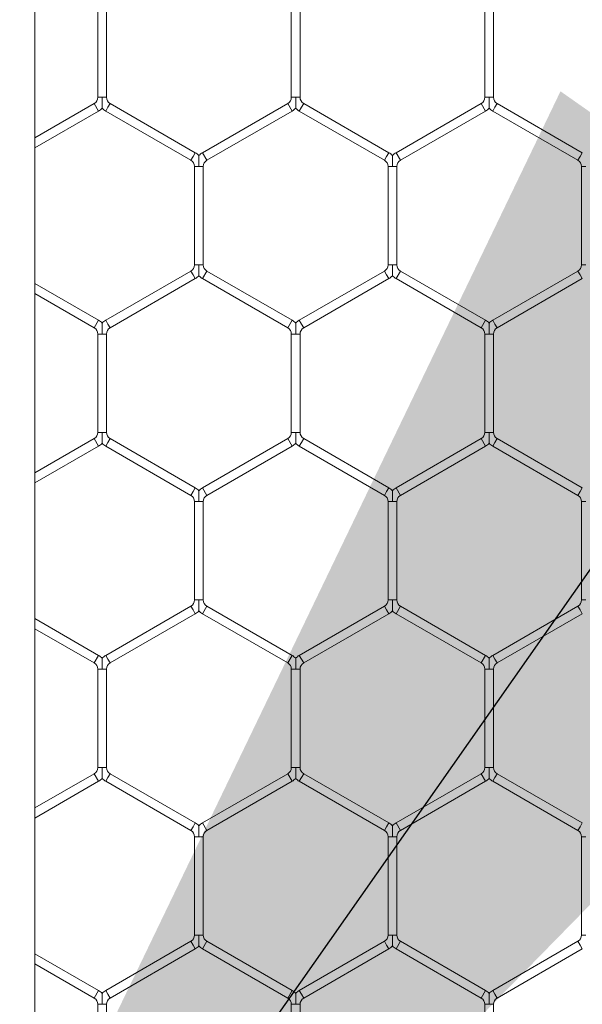
# Model space of a CAD drawing. Units: inches. Extents: x 0.3 to 16.8, y 0.2 to 10.8.
# Drawn here: x 11.5 to 11.5, y 4.6 to 4.7 of the extents above; entities that cross this region are included whole.
import ezdxf

# ---------------------------------------------------------------- set-up
doc = ezdxf.new("R2010")
doc.units = ezdxf.units.IN
doc.header["$MEASUREMENT"] = 0
doc.header["$PDSIZE"] = -1
doc.linetypes.add('SLD-Solid', pattern=[0])
doc.layers.add('LAYER_1', color=7, linetype='SLD-Solid', lineweight=35)
doc.styles.add('SLDTEXTSTYLE1', font='ARIALBD.TTF', dxfattribs={"width": 0.948})
doc.styles.get("Standard").update_dxf_attribs({"font": 'ARIAL.TTF'})
doc.dimstyles.new('SLDDIMSTYLE1', dxfattribs={"dimtxt": 0.121337890625, "dimasz": 0.188, "dimexe": 0, "dimexo": 0.0625, "dimgap": 0.03033447265625, "dimtad": 0, "dimtih": 1, "dimtoh": 1, "dimdec": 1, "dimlfac": 50, "dimrnd": 1e-09, "dimzin": 12, "dimdsep": 46, "dimtxsty": 'SLDTEXTSTYLE1', "dimsah": 1, "dimcen": 0.09, "dimadec": 0, "dimazin": 3, "dimtfac": 1, "dimtdec": 1, "dimtofl": 0, "dimtmove": 0, "dimatfit": 3, "dimfxl": 1, "dimfrac": 2, "dimtolj": 1, "dimtzin": 12, "dimarcsym": 0})
doc.dimstyles.new('SLDDIMSTYLE5', dxfattribs={"dimtxt": 0.18, "dimasz": 0.188, "dimexe": 0, "dimexo": 0.0625, "dimgap": 0, "dimtad": 0, "dimtih": 1, "dimtoh": 1, "dimdec": 0, "dimrnd": 1e-09, "dimzin": 0, "dimdsep": 46, "dimtxsty": 'Standard', "dimsah": 1, "dimcen": 0.09, "dimadec": 0, "dimazin": 0, "dimtfac": 0.188, "dimtdec": 0, "dimtofl": 0, "dimtmove": 0, "dimatfit": 3, "dimfxl": 1, "dimfrac": 2, "dimtolj": 1, "dimtzin": 0, "dimarcsym": 0})

# ---------------------------------------------------------------- blocks, each defined once
blk = doc.blocks.new('_D_4')
at = {"layer": 'Defpoints', "color": 0}
for p in [(11.42153521923455, 7.443447101948864), (11.42153521923455, 6.228096161020811), (16.2719289200202, 4.487544979918332)]:
    blk.add_point(p, dxfattribs=at)
at = {"layer": 'LAYER_1', "color": 0, "lineweight": -2}
for p, q in [((11.42153521923455, 6.290596161020811), (11.42153521923455, 7.443447101948864)), ((11.60953521923455, 7.443447101948864), (13.64696237032545, 7.443447101948864)), ((16.0839289200202, 7.443447101948864), (14.10045302950514, 7.443447101948864)), ((16.2719289200202, 4.550044979918332), (16.2719289200202, 7.443447101948864))]:
    blk.add_line(p, q, dxfattribs=at)
at = {"layer": 'LAYER_1', "color": 0}
for points in [[(11.60953521923455, 7.474780435282198), (11.60953521923455, 7.412113768615531), (11.42153521923455, 7.443447101948864)], [(16.0839289200202, 7.412113768615531), (16.0839289200202, 7.474780435282198), (16.2719289200202, 7.443447101948864)]]:
    blk.add_solid(points, dxfattribs=at)
at = {"layer": 'LAYER_1', "color": 0, "lineweight": 0, "insert": (13.8737076999153, 7.505329426167615), "char_height": 0.121337890625, "attachment_point": 2, "style": 'SLDTEXTSTYLE1'}
blk.add_mtext('\\A1;242.5', dxfattribs=at)
blk = doc.blocks.new('_D_10')
at = {"layer": 'Defpoints', "color": 0}
for p in [(4.685314746793726, 7.822809520440388), (4.685314746793726, 4.094237893304249), (16.34673206962635, 4.093844192516757)]:
    blk.add_point(p, dxfattribs=at)
at = {"layer": 'LAYER_1', "color": 0, "lineweight": -2}
for p, q in [((4.685314746793726, 4.156737893304249), (4.685314746793726, 7.822809520440647)), ((4.873314746793725, 7.822809520440647), (10.30584872111841, 7.822809520440647)), ((16.15873206962635, 7.822809520440647), (10.73495337639185, 7.822809520440647)), ((16.34673206962635, 4.156344192516757), (16.34673206962635, 7.822809520440647))]:
    blk.add_line(p, q, dxfattribs=at)
at = {"layer": 'LAYER_1', "color": 0}
for points in [[(4.873314746793725, 7.854142853773981), (4.873314746793725, 7.791476187107314), (4.685314746793726, 7.822809520440647)], [(16.15873206962635, 7.791476187107314), (16.15873206962635, 7.854142853773981), (16.34673206962635, 7.822809520440647)]]:
    blk.add_solid(points, dxfattribs=at)
at = {"layer": 'LAYER_1', "color": 0, "lineweight": 0, "insert": (10.52040104875513, 7.884813182550023), "char_height": 0.121337890625, "attachment_point": 2, "style": 'SLDTEXTSTYLE1'}
blk.add_mtext('\\A1;583.1', dxfattribs=at)

msp = doc.modelspace()

# ---------------------------------------------------------------- linework, layer by layer
at = {"color": 7, "linetype": 'SLD-Solid', "lineweight": 0}
for p, q in [((11.4530312822268, 6.228096161020815), (11.4530312822268, 4.394818093893576)), ((11.45953285693578, 4.692578575666327), (11.45953285693578, 4.68241721092859)), ((11.46043285693577, 4.68241721092859), (11.46043285693577, 4.692578575666327)), ((11.47953285693577, 4.692578575666327), (11.47953285693577, 4.68241721092859)), ((11.48043285693577, 4.68241721092859), (11.48043285693577, 4.692578575666327)), ((11.49953285693577, 4.692578575666327), (11.49953285693577, 4.68241721092859)), ((11.50043285693577, 4.68241721092859), (11.50043285693577, 4.692578575666327)), ((11.45915785693577, 4.681767691875752), (11.4530312822268, 4.678230512318317)), ((11.45960785693577, 4.680988269012346), (11.45915785693577, 4.681767691875752)), ((11.45998285693578, 4.68241721092859), (11.45953285693578, 4.68241721092859)), ((11.46043285693578, 4.68241721092859), (11.45998285693578, 4.68241721092859)), ((11.46080785693577, 4.681767691875751), (11.46058285693577, 4.681377980444049)), ((11.46960785693577, 4.676687009506883), (11.46080785693577, 4.681767691875751)), ((11.47915785693577, 4.681767691875752), (11.47035785693577, 4.676687009506883)), ((11.47960785693577, 4.680988269012346), (11.47915785693577, 4.681767691875752)), ((11.47998285693577, 4.68241721092859), (11.47953285693577, 4.68241721092859)), ((11.48043285693577, 4.68241721092859), (11.47998285693577, 4.68241721092859)), ((11.48080785693577, 4.681767691875751), (11.48058285693577, 4.681377980444048)), ((11.48960785693577, 4.676687009506883), (11.48080785693577, 4.681767691875751)), ((11.49915785693577, 4.681767691875751), (11.49035785693578, 4.676687009506883)), ((11.49960785693577, 4.680988269012345), (11.49915785693577, 4.681767691875751)), ((11.49998285693577, 4.68241721092859), (11.49953285693577, 4.68241721092859)), ((11.50043285693577, 4.68241721092859), (11.49998285693577, 4.68241721092859)), ((11.50080785693577, 4.681767691875751), (11.50058285693577, 4.681377980444049)), ((11.50960785693577, 4.676687009506883), (11.50080785693577, 4.681767691875751)), ((11.4530312822268, 4.677191281833775), (11.45960785693577, 4.680988269012346)), ((11.46058285693577, 4.681377980444049), (11.46035785693578, 4.680988269012346)), ((11.46035785693578, 4.680988269012345), (11.46915785693577, 4.675907586643476)), ((11.47080785693577, 4.675907586643477), (11.47960785693577, 4.680988269012346)), ((11.48058285693577, 4.681377980444048), (11.48035785693577, 4.680988269012345)), ((11.48035785693577, 4.680988269012345), (11.48915785693577, 4.675907586643476)), ((11.49080785693577, 4.675907586643477), (11.49960785693577, 4.680988269012345)), ((11.50058285693577, 4.681377980444049), (11.50035785693577, 4.680988269012346)), ((11.50035785693577, 4.680988269012346), (11.50915785693577, 4.675907586643476)), ((11.46960785693577, 4.676687009506883), (11.46938285693577, 4.67629729807518)), ((11.47080785693577, 4.675907586643477), (11.47035785693577, 4.676687009506883)), ((11.48960785693577, 4.676687009506883), (11.48938285693577, 4.67629729807518)), ((11.49080785693577, 4.675907586643477), (11.49035785693578, 4.676687009506883)), ((11.50960785693577, 4.676687009506883), (11.50938285693577, 4.67629729807518)), ((11.46938285693577, 4.67629729807518), (11.46915785693577, 4.675907586643476)), ((11.48938285693577, 4.67629729807518), (11.48915785693577, 4.675907586643476)), ((11.50938285693577, 4.67629729807518), (11.50915785693577, 4.675907586643476)), ((11.46953285693577, 4.675258067590639), (11.46953285693577, 4.665096702852906)), ((11.46998285693577, 4.675258067590639), (11.46953285693577, 4.675258067590639)), ((11.47043285693577, 4.675258067590639), (11.46998285693577, 4.675258067590639)), ((11.47043285693577, 4.665096702852897), (11.47043285693577, 4.675258067590639)), ((11.48953285693577, 4.675258067590638), (11.48953285693577, 4.665096702852906)), ((11.48998285693577, 4.675258067590638), (11.48953285693577, 4.675258067590638)), ((11.49043285693577, 4.675258067590639), (11.48998285693577, 4.675258067590638)), ((11.49043285693577, 4.665096702852896), (11.49043285693577, 4.675258067590639)), ((11.50953285693577, 4.675258067590638), (11.50953285693577, 4.665096702852907)), ((11.50998285693577, 4.675258067590638), (11.50953285693577, 4.675258067590639)), ((11.46998285693577, 4.665096702852906), (11.46953285693577, 4.665096702852897)), ((11.47043285693578, 4.665096702852906), (11.46998285693577, 4.665096702852906)), ((11.48998285693578, 4.665096702852906), (11.48953285693577, 4.665096702852896)), ((11.49043285693578, 4.665096702852906), (11.48998285693578, 4.665096702852906)), ((11.50998285693577, 4.665096702852907), (11.50953285693577, 4.665096702852896)), ((11.46915785693577, 4.664447183800062), (11.46035785693577, 4.659366501431195)), ((11.46080785693577, 4.658587078567789), (11.46960785693577, 4.663667760936657)), ((11.46938285693577, 4.66405747236836), (11.46915785693577, 4.664447183800063)), ((11.46960785693577, 4.663667760936657), (11.46938285693577, 4.66405747236836)), ((11.47080785693577, 4.664447183800063), (11.47035785693577, 4.663667760936657)), ((11.47035785693577, 4.663667760936657), (11.47915785693577, 4.658587078567789)), ((11.47960785693577, 4.659366501431195), (11.47080785693577, 4.664447183800063)), ((11.48915785693577, 4.664447183800062), (11.48035785693577, 4.659366501431195)), ((11.48080785693577, 4.658587078567789), (11.48960785693577, 4.663667760936657)), ((11.48938285693577, 4.66405747236836), (11.48915785693577, 4.664447183800062)), ((11.48960785693577, 4.663667760936657), (11.48938285693577, 4.66405747236836)), ((11.49080785693577, 4.664447183800062), (11.49035785693578, 4.663667760936657)), ((11.49035785693578, 4.663667760936657), (11.49915785693577, 4.658587078567789)), ((11.49960785693577, 4.659366501431195), (11.49080785693577, 4.664447183800062)), ((11.50915785693577, 4.664447183800063), (11.50035785693577, 4.659366501431195)), ((11.50080785693577, 4.658587078567789), (11.50960785693577, 4.663667760936657)), ((11.50938285693577, 4.66405747236836), (11.50915785693577, 4.664447183800062)), ((11.50960785693577, 4.663667760936657), (11.50938285693577, 4.66405747236836)), ((11.45960785693577, 4.659366501431195), (11.4530312822268, 4.663163488609765)), ((11.4530312822268, 4.662124258125224), (11.45915785693577, 4.658587078567789)), ((11.45960785693577, 4.659366501431195), (11.45915785693577, 4.658587078567789)), ((11.46058285693577, 4.658976789999492), (11.46035785693577, 4.659366501431195)), ((11.47960785693577, 4.659366501431195), (11.47915785693577, 4.658587078567789)), ((11.48058285693577, 4.658976789999492), (11.48035785693577, 4.659366501431195)), ((11.49960785693577, 4.659366501431195), (11.49915785693577, 4.658587078567789)), ((11.50058285693577, 4.658976789999492), (11.50035785693577, 4.659366501431195)), ((11.46080785693577, 4.658587078567789), (11.46058285693577, 4.658976789999492)), ((11.48080785693577, 4.658587078567789), (11.48058285693577, 4.658976789999492)), ((11.50080785693577, 4.658587078567789), (11.50058285693577, 4.658976789999492)), ((11.45953285693578, 4.657937559514949), (11.45953285693578, 4.647776194777217)), ((11.45998285693577, 4.657937559514949), (11.45953285693577, 4.65793755951495)), ((11.46043285693577, 4.65793755951495), (11.45998285693577, 4.657937559514949)), ((11.46043285693577, 4.647776194777209), (11.46043285693577, 4.65793755951495)), ((11.47953285693577, 4.657937559514949), (11.47953285693577, 4.647776194777218)), ((11.47998285693577, 4.657937559514949), (11.47953285693577, 4.657937559514949)), ((11.48043285693577, 4.657937559514949), (11.47998285693577, 4.657937559514949)), ((11.48043285693577, 4.647776194777208), (11.48043285693577, 4.657937559514949)), ((11.49953285693577, 4.657937559514949), (11.49953285693577, 4.647776194777218)), ((11.49998285693577, 4.657937559514949), (11.49953285693577, 4.65793755951495)), ((11.50043285693577, 4.65793755951495), (11.49998285693577, 4.657937559514949)), ((11.50043285693577, 4.647776194777208), (11.50043285693577, 4.65793755951495)), ((11.45998285693578, 4.647776194777217), (11.45953285693577, 4.647776194777209)), ((11.46043285693577, 4.647776194777209), (11.45998285693578, 4.647776194777217)), ((11.47998285693578, 4.647776194777218), (11.47953285693577, 4.647776194777208)), ((11.48043285693577, 4.647776194777208), (11.47998285693578, 4.647776194777218)), ((11.49998285693578, 4.647776194777218), (11.49953285693577, 4.647776194777208)), ((11.50043285693577, 4.647776194777208), (11.49998285693578, 4.647776194777218)), ((11.45915785693577, 4.647126675724375), (11.4530312822268, 4.643589496166939)), ((11.4530312822268, 4.642550265682398), (11.45960785693577, 4.646347252860969)), ((11.45960785693577, 4.646347252860968), (11.45915785693577, 4.647126675724374)), ((11.46058285693577, 4.646736964292671), (11.46035785693577, 4.646347252860968)), ((11.46035785693577, 4.646347252860968), (11.46915785693577, 4.6412665704921)), ((11.46080785693577, 4.647126675724374), (11.46058285693577, 4.646736964292671)), ((11.46960785693577, 4.642045993355506), (11.46080785693577, 4.647126675724374)), ((11.47915785693577, 4.647126675724375), (11.47035785693577, 4.642045993355506)), ((11.47080785693577, 4.6412665704921), (11.47960785693578, 4.646347252860969)), ((11.47960785693578, 4.646347252860968), (11.47915785693578, 4.647126675724374)), ((11.48058285693577, 4.646736964292671), (11.48035785693577, 4.646347252860968)), ((11.48035785693577, 4.646347252860968), (11.48915785693577, 4.6412665704921)), ((11.48080785693577, 4.647126675724374), (11.48058285693577, 4.646736964292671)), ((11.48960785693578, 4.642045993355506), (11.48080785693577, 4.647126675724374)), ((11.49915785693577, 4.647126675724374), (11.49035785693578, 4.642045993355506)), ((11.49080785693577, 4.6412665704921), (11.49960785693577, 4.646347252860968)), ((11.49960785693577, 4.646347252860968), (11.49915785693577, 4.647126675724374)), ((11.50058285693577, 4.646736964292671), (11.50035785693577, 4.646347252860968)), ((11.50035785693577, 4.646347252860968), (11.50915785693577, 4.6412665704921)), ((11.50080785693577, 4.647126675724374), (11.50058285693577, 4.646736964292671)), ((11.50960785693577, 4.642045993355506), (11.50080785693577, 4.647126675724374)), ((11.46938285693577, 4.641656281923803), (11.46915785693577, 4.6412665704921)), ((11.46960785693577, 4.642045993355506), (11.46938285693577, 4.641656281923803)), ((11.47080785693577, 4.6412665704921), (11.47035785693577, 4.642045993355506)), ((11.48938285693577, 4.641656281923803), (11.48915785693577, 4.6412665704921)), ((11.48960785693578, 4.642045993355506), (11.48938285693577, 4.641656281923803)), ((11.49080785693577, 4.6412665704921), (11.49035785693578, 4.642045993355506)), ((11.50938285693577, 4.641656281923803), (11.50915785693577, 4.6412665704921)), ((11.50960785693577, 4.642045993355506), (11.50938285693577, 4.641656281923803)), ((11.46953285693577, 4.640617051439262), (11.46953285693577, 4.630455686701528)), ((11.46998285693577, 4.640617051439262), (11.46953285693577, 4.640617051439262)), ((11.47043285693577, 4.640617051439262), (11.46998285693577, 4.640617051439262)), ((11.47043285693577, 4.630455686701519), (11.47043285693577, 4.640617051439262)), ((11.48953285693577, 4.640617051439262), (11.48953285693577, 4.630455686701529)), ((11.48998285693577, 4.640617051439262), (11.48953285693577, 4.640617051439262)), ((11.49043285693577, 4.640617051439262), (11.48998285693577, 4.640617051439262)), ((11.49043285693577, 4.630455686701519), (11.49043285693577, 4.640617051439262)), ((11.50953285693577, 4.640617051439262), (11.50953285693577, 4.630455686701529)), ((11.50998285693577, 4.640617051439262), (11.50953285693577, 4.640617051439262)), ((11.46998285693577, 4.630455686701528), (11.46953285693577, 4.630455686701519)), ((11.47043285693578, 4.630455686701528), (11.46998285693577, 4.630455686701528)), ((11.48998285693578, 4.630455686701529), (11.48953285693577, 4.630455686701519)), ((11.49043285693578, 4.630455686701529), (11.48998285693578, 4.630455686701529)), ((11.50998285693577, 4.630455686701529), (11.50953285693577, 4.630455686701518)), ((11.46915785693577, 4.629806167648685), (11.46035785693577, 4.624725485279817)), ((11.46080785693577, 4.623946062416411), (11.46960785693577, 4.629026744785279)), ((11.46938285693577, 4.629416456216983), (11.46915785693577, 4.629806167648686)), ((11.46960785693577, 4.62902674478528), (11.46938285693577, 4.629416456216983)), ((11.47080785693577, 4.629806167648686), (11.47035785693577, 4.62902674478528)), ((11.47035785693577, 4.62902674478528), (11.47915785693577, 4.623946062416411)), ((11.47960785693577, 4.624725485279817), (11.47080785693577, 4.629806167648686)), ((11.48915785693577, 4.629806167648685), (11.48035785693577, 4.624725485279817)), ((11.48080785693577, 4.623946062416411), (11.48960785693577, 4.629026744785278)), ((11.48938285693577, 4.629416456216982), (11.48915785693577, 4.629806167648685)), ((11.48960785693577, 4.629026744785278), (11.48938285693577, 4.629416456216982)), ((11.49080785693577, 4.629806167648685), (11.49035785693578, 4.629026744785279)), ((11.49035785693578, 4.629026744785279), (11.49915785693577, 4.623946062416411)), ((11.49960785693577, 4.624725485279817), (11.49080785693577, 4.629806167648685)), ((11.50915785693577, 4.629806167648686), (11.50035785693577, 4.624725485279817)), ((11.50080785693577, 4.623946062416411), (11.50960785693577, 4.62902674478528)), ((11.50938285693577, 4.629416456216982), (11.50915785693577, 4.629806167648685)), ((11.50960785693577, 4.62902674478528), (11.50938285693577, 4.629416456216982)), ((11.45960785693577, 4.624725485279818), (11.4530312822268, 4.628522472458388)), ((11.4530312822268, 4.627483241973848), (11.45915785693577, 4.623946062416412)), ((11.45960785693577, 4.624725485279818), (11.45915785693577, 4.623946062416412)), ((11.46058285693577, 4.624335773848114), (11.46035785693577, 4.624725485279817)), ((11.46080785693577, 4.623946062416411), (11.46058285693577, 4.624335773848114)), ((11.47960785693577, 4.624725485279817), (11.47915785693577, 4.623946062416411)), ((11.48058285693577, 4.624335773848114), (11.48035785693577, 4.624725485279817)), ((11.48080785693577, 4.623946062416411), (11.48058285693577, 4.624335773848114)), ((11.49960785693577, 4.624725485279817), (11.49915785693577, 4.623946062416411)), ((11.50058285693577, 4.624335773848114), (11.50035785693577, 4.624725485279817)), ((11.50080785693577, 4.623946062416411), (11.50058285693577, 4.624335773848114)), ((11.45953285693577, 4.623296543363574), (11.45953285693577, 4.61313517862584)), ((11.45998285693578, 4.623296543363574), (11.45953285693577, 4.623296543363573)), ((11.46043285693577, 4.623296543363573), (11.45998285693578, 4.623296543363574)), ((11.46043285693577, 4.613135178625831), (11.46043285693577, 4.623296543363573)), ((11.47953285693577, 4.623296543363574), (11.47953285693577, 4.61313517862584)), ((11.47998285693577, 4.623296543363574), (11.47953285693577, 4.623296543363572)), ((11.48043285693577, 4.623296543363572), (11.47998285693577, 4.623296543363574)), ((11.48043285693577, 4.613135178625829), (11.48043285693577, 4.623296543363572)), ((11.49953285693577, 4.623296543363574), (11.49953285693577, 4.613135178625841)), ((11.49998285693577, 4.623296543363574), (11.49953285693577, 4.623296543363572)), ((11.50043285693577, 4.623296543363572), (11.49998285693577, 4.623296543363574)), ((11.50043285693577, 4.61313517862583), (11.50043285693577, 4.623296543363572)), ((11.45998285693578, 4.61313517862584), (11.45953285693577, 4.613135178625831)), ((11.46043285693577, 4.613135178625831), (11.45998285693578, 4.61313517862584)), ((11.47998285693578, 4.61313517862584), (11.47953285693577, 4.613135178625829)), ((11.48043285693577, 4.613135178625829), (11.47998285693578, 4.61313517862584)), ((11.49998285693578, 4.613135178625841), (11.49953285693577, 4.61313517862583)), ((11.50043285693577, 4.61313517862583), (11.49998285693578, 4.613135178625841)), ((11.45915785693577, 4.612485659572997), (11.4530312822268, 4.608948480015561)), ((11.4530312822268, 4.60790924953102), (11.45960785693577, 4.61170623670959)), ((11.45960785693577, 4.61170623670959), (11.45915785693577, 4.612485659572997)), ((11.46058285693577, 4.612095948141294), (11.46035785693577, 4.61170623670959)), ((11.46035785693577, 4.611706236709591), (11.46915785693577, 4.606625554340723)), ((11.46080785693577, 4.612485659572997), (11.46058285693577, 4.612095948141294)), ((11.46960785693577, 4.607404977204128), (11.46080785693577, 4.612485659572997)), ((11.47915785693577, 4.612485659572997), (11.47035785693577, 4.607404977204128)), ((11.47080785693577, 4.606625554340723), (11.47960785693577, 4.611706236709591)), ((11.47960785693577, 4.61170623670959), (11.47915785693577, 4.612485659572997)), ((11.48058285693577, 4.612095948141294), (11.48035785693577, 4.61170623670959)), ((11.48035785693577, 4.61170623670959), (11.48915785693577, 4.606625554340722)), ((11.48080785693577, 4.612485659572997), (11.48058285693577, 4.612095948141294)), ((11.48960785693577, 4.607404977204128), (11.48080785693577, 4.612485659572997)), ((11.49915785693577, 4.612485659572997), (11.49035785693578, 4.607404977204128)), ((11.49080785693577, 4.606625554340723), (11.49960785693577, 4.61170623670959)), ((11.49960785693577, 4.61170623670959), (11.49915785693577, 4.612485659572997)), ((11.50058285693577, 4.612095948141294), (11.50035785693577, 4.61170623670959)), ((11.50035785693577, 4.61170623670959), (11.50915785693577, 4.606625554340722)), ((11.50080785693577, 4.612485659572997), (11.50058285693577, 4.612095948141294)), ((11.50960785693577, 4.607404977204128), (11.50080785693577, 4.612485659572997)), ((11.46938285693577, 4.607015265772425), (11.46915785693577, 4.606625554340723)), ((11.46960785693577, 4.607404977204128), (11.46938285693577, 4.607015265772425)), ((11.47080785693577, 4.606625554340723), (11.47035785693577, 4.607404977204128)), ((11.48938285693577, 4.607015265772425), (11.48915785693577, 4.606625554340722)), ((11.48960785693577, 4.607404977204128), (11.48938285693577, 4.607015265772425)), ((11.49080785693577, 4.606625554340723), (11.49035785693578, 4.607404977204128)), ((11.50938285693577, 4.607015265772425), (11.50915785693577, 4.606625554340722)), ((11.50960785693577, 4.607404977204128), (11.50938285693577, 4.607015265772425)), ((11.46953285693577, 4.605976035287884), (11.46953285693577, 4.595814670550151)), ((11.46998285693577, 4.605976035287884), (11.46953285693577, 4.605976035287884)), ((11.47043285693577, 4.605976035287884), (11.46998285693577, 4.605976035287884)), ((11.47043285693577, 4.595814670550142), (11.47043285693577, 4.605976035287884)), ((11.48953285693578, 4.605976035287884), (11.48953285693578, 4.595814670550151)), ((11.48998285693577, 4.605976035287884), (11.48953285693577, 4.605976035287884)), ((11.49043285693577, 4.605976035287884), (11.48998285693577, 4.605976035287884)), ((11.49043285693577, 4.595814670550141), (11.49043285693577, 4.605976035287884)), ((11.50953285693578, 4.605976035287884), (11.50953285693578, 4.595814670550151)), ((11.50998285693577, 4.605976035287884), (11.50953285693577, 4.605976035287884)), ((11.46998285693577, 4.595814670550151), (11.46953285693577, 4.595814670550142)), ((11.47043285693578, 4.595814670550151), (11.46998285693577, 4.595814670550151)), ((11.48998285693578, 4.595814670550151), (11.48953285693577, 4.595814670550141)), ((11.49043285693578, 4.595814670550151), (11.48998285693578, 4.595814670550151)), ((11.50998285693577, 4.595814670550151), (11.50953285693577, 4.595814670550141)), ((11.46915785693577, 4.595165151497309), (11.46035785693577, 4.590084469128439)), ((11.46080785693577, 4.589305046265033), (11.46960785693577, 4.594385728633902)), ((11.46938285693578, 4.594775440065606), (11.46915785693577, 4.595165151497309)), ((11.46960785693577, 4.594385728633902), (11.46938285693578, 4.594775440065606)), ((11.47080785693577, 4.595165151497309), (11.47035785693578, 4.594385728633902)), ((11.47035785693578, 4.594385728633902), (11.47915785693578, 4.589305046265033)), ((11.47960785693578, 4.590084469128439), (11.47080785693577, 4.595165151497309)), ((11.48915785693577, 4.595165151497307), (11.48035785693578, 4.590084469128439)), ((11.48080785693577, 4.589305046265033), (11.48960785693578, 4.594385728633901)), ((11.48938285693577, 4.594775440065606), (11.48915785693577, 4.595165151497308)), ((11.48960785693578, 4.594385728633902), (11.48938285693577, 4.594775440065606)), ((11.49080785693577, 4.595165151497308), (11.49035785693578, 4.594385728633902)), ((11.49035785693578, 4.594385728633902), (11.49915785693577, 4.589305046265034)), ((11.49960785693577, 4.590084469128439), (11.49080785693577, 4.595165151497308)), ((11.50915785693578, 4.595165151497309), (11.50035785693577, 4.590084469128439)), ((11.50080785693577, 4.589305046265033), (11.50960785693577, 4.594385728633902)), ((11.50938285693578, 4.594775440065606), (11.50915785693578, 4.595165151497308)), ((11.50960785693577, 4.594385728633902), (11.50938285693578, 4.594775440065606)), ((11.45960785693577, 4.59008446912844), (11.4530312822268, 4.593881456307011)), ((11.4530312822268, 4.59284222582247), (11.45915785693577, 4.589305046265034)), ((11.45960785693577, 4.59008446912844), (11.45915785693577, 4.589305046265034)), ((11.46058285693577, 4.589694757696736), (11.46035785693577, 4.590084469128439)), ((11.46080785693577, 4.589305046265033), (11.46058285693577, 4.589694757696736)), ((11.47960785693578, 4.590084469128439), (11.47915785693578, 4.589305046265033)), ((11.48058285693578, 4.589694757696736), (11.48035785693578, 4.590084469128439)), ((11.48080785693577, 4.589305046265033), (11.48058285693578, 4.589694757696736)), ((11.49960785693577, 4.590084469128439), (11.49915785693577, 4.589305046265034)), ((11.50058285693578, 4.589694757696736), (11.50035785693577, 4.590084469128439)), ((11.50080785693577, 4.589305046265033), (11.50058285693578, 4.589694757696736)), ((11.45953285693578, 4.588655527212196), (11.45953285693578, 4.578494162474462)), ((11.45998285693577, 4.588655527212196), (11.45953285693578, 4.588655527212196)), ((11.46043285693578, 4.588655527212196), (11.45998285693577, 4.588655527212196)), ((11.46043285693577, 4.578494162474454), (11.46043285693577, 4.588655527212195)), ((11.47953285693578, 4.588655527212196), (11.47953285693578, 4.578494162474463)), ((11.47998285693578, 4.588655527212196), (11.47953285693578, 4.588655527212196)), ((11.48043285693577, 4.588655527212196), (11.47998285693578, 4.588655527212196)), ((11.48043285693577, 4.578494162474454), (11.48043285693577, 4.588655527212195)), ((11.49953285693577, 4.588655527212196), (11.49953285693577, 4.578494162474463)), ((11.49998285693577, 4.588655527212196), (11.49953285693577, 4.588655527212196)), ((11.50043285693577, 4.588655527212196), (11.49998285693577, 4.588655527212196)), ((11.50043285693577, 4.578494162474453), (11.50043285693577, 4.588655527212195))]:
    msp.add_line(p, q, dxfattribs=at)
for centre, radius, start, end in [((11.45878285693577, 4.68241721092859), 0.0007500000000006348, 299.999999999974, 0), ((11.46118285693577, 4.68241721092859), 0.0007499999999997466, 180, 240.0000000001451), ((11.47878285693577, 4.68241721092859), 0.0007500000000018048, 300.0000000001255, 0), ((11.48118285693577, 4.68241721092859), 0.0007500000000000284, 180, 239.9999999999936), ((11.49878285693577, 4.68241721092859), 0.0007500000000000284, 300.000000000008, 0), ((11.50118285693577, 4.68241721092859), 0.0007500000000018048, 180, 240.0000000000276), ((11.45878285693577, 4.68241721092859), 0.001650000000001386, 299.9999999999544, 316.7954293318011), ((11.46118285693577, 4.68241721092859), 0.001649999999999979, 223.2251591417759, 240.0000000001007), ((11.47878285693577, 4.68241721092859), 0.001650000000001386, 300.0000000000231, 316.7954293318011), ((11.48118285693577, 4.68241721092859), 0.001649999999999979, 223.2251591417759, 240.0000000000318), ((11.49878285693577, 4.68241721092859), 0.001649999999999479, 299.9999999999698, 316.7954293317167), ((11.50118285693577, 4.68241721092859), 0.001650000000001274, 223.2251591417336, 240.0000000000472), ((11.46878285693577, 4.675258067590639), 0.001650000000005985, 43.22374455975494, 60.00000000000131), ((11.47118285693577, 4.675258067590638), 0.001650000000006283, 119.9999999999833, 136.8017009700086), ((11.48878285693577, 4.675258067590639), 0.00165000000000599, 43.22374455973247, 59.99999999994789), ((11.49118285693577, 4.675258067590639), 0.001650000000005674, 119.9999999999987, 136.8017009700311), ((11.46878285693577, 4.675258067590639), 0.0007500000000071338, 0, 59.99999999996133), ((11.47118285693577, 4.675258067590638), 0.0007500000000062571, 120.0000000000387, 179.9999999999322), ((11.48878285693577, 4.675258067590639), 0.0007500000000053689, 359.999999999933, 60.00000000007885), ((11.49118285693577, 4.675258067590639), 0.0007500000000071338, 119.9999999999212, 180), ((11.50878285693577, 4.675258067590638), 0.0007500000000089102, 6.785183320374893e-11, 59.99999999996133), ((11.46878285693577, 4.665096702852901), 0.0007500000000000284, 300.000000000008, 359.9999999996615), ((11.47118285693577, 4.665096702852901), 0.0007500000000000284, 179.9999999996608, 240.0000000001112), ((11.48878285693577, 4.665096702852901), 0.0007500000000006348, 299.999999999974, 359.9999999995937), ((11.49118285693577, 4.665096702852901), 0.0007500000000006348, 179.9999999996608, 240.0000000000276), ((11.50878285693577, 4.665096702852901), 0.0007500000000018048, 300.0000000000916, 359.9999999995937), ((11.46878285693577, 4.665096702852901), 0.001650000000000091, 299.9999999999698, 316.7954293317589), ((11.47118285693577, 4.665096702852901), 0.001650000000000665, 223.2251591417111, 239.9999999999785), ((11.48878285693577, 4.665096702852901), 0.00165000000000017, 299.9999999999698, 316.7954293318461), ((11.49118285693577, 4.665096702852901), 0.001649999999999979, 223.2251591417759, 240.0000000000318), ((11.45878285693577, 4.65793755951495), 0.001650000000005985, 43.22374455975494, 60.00000000001673), ((11.46118285693577, 4.65793755951495), 0.001650000000005871, 119.9999999999833, 136.8017009699664), ((11.47878285693577, 4.657937559514949), 0.001650000000007888, 43.22374455973517, 60.00000000001673), ((11.48118285693577, 4.657937559514949), 0.001650000000004988, 119.9999999999299, 136.8017009699664), ((11.49878285693577, 4.65793755951495), 0.001650000000004691, 43.22374455979718, 60.00000000005473), ((11.50118285693577, 4.65793755951495), 0.001650000000006969, 120.0000000000521, 136.8017009700733), ((11.45878285693577, 4.65793755951495), 0.0007500000000071452, 0, 59.99999999984381), ((11.46118285693577, 4.65793755951495), 0.0007500000000053689, 119.9999999999212, 180), ((11.47878285693577, 4.657937559514949), 0.0007500000000062571, 0, 59.99999999996133), ((11.48118285693577, 4.657937559514949), 0.0007500000000053689, 119.9999999999212, 180), ((11.49878285693577, 4.65793755951495), 0.0007500000000053689, 0, 60.00000000007885), ((11.50118285693577, 4.65793755951495), 0.0007500000000071338, 120.0000000000387, 180), ((11.45878285693577, 4.647776194777213), 0.0007500000000000284, 300.000000000008, 359.9999999996615), ((11.46118285693577, 4.647776194777213), 0.0007499999999997466, 180.0000000003401, 240.0000000001451), ((11.47878285693577, 4.647776194777213), 0.0007500000000018048, 300.0000000001255, 359.9999999995937), ((11.48118285693577, 4.647776194777213), 0.0007500000000006348, 180.0000000004079, 240.0000000000276), ((11.49878285693577, 4.647776194777213), 0.0007500000000006348, 299.999999999974, 359.9999999995937), ((11.50118285693577, 4.647776194777213), 0.0007500000000018048, 180.0000000004079, 240.0000000000276), ((11.45878285693577, 4.647776194777213), 0.001649999999999483, 299.9999999999852, 316.7954293317814), ((11.46118285693577, 4.647776194777213), 0.001650000000000248, 223.2251591417759, 240.0000000000472), ((11.47878285693577, 4.647776194777213), 0.001650000000001386, 300.0000000000766, 316.7954293318011), ((11.48118285693577, 4.647776194777213), 0.001650000000000587, 223.2251591417983, 240.0000000000472), ((11.49878285693577, 4.647776194777213), 0.001650000000000248, 299.9999999999544, 316.7954293317167), ((11.50118285693577, 4.647776194777213), 0.001650000000001274, 223.2251591417336, 240.0000000000472), ((11.46878285693577, 4.640617051439262), 0.0007500000000053689, 0, 60.00000000007885), ((11.46878285693577, 4.640617051439262), 0.001650000000005907, 43.22374455984213, 60.00000000008556), ((11.47118285693577, 4.640617051439262), 0.001650000000006969, 120.0000000000521, 136.8017009700733), ((11.47118285693577, 4.640617051439262), 0.0007500000000054878, 120.0000000000726, 180), ((11.48878285693577, 4.640617051439262), 0.0007500000000063761, 0, 59.99999999980989), ((11.48878285693577, 4.640617051439262), 0.00165000000000599, 43.22374455975494, 59.99999999994789), ((11.49118285693577, 4.640617051439262), 0.001650000000005674, 119.9999999999987, 136.8017009700311), ((11.49118285693577, 4.640617051439262), 0.0007500000000071338, 119.9999999999551, 180), ((11.50878285693577, 4.640617051439262), 0.0007500000000089102, 0, 59.9999999999274), ((11.46878285693577, 4.630455686701524), 0.0007500000000000284, 300.000000000008, 359.9999999996615), ((11.47118285693577, 4.630455686701525), 0.0007500000000000284, 179.9999999997286, 240.0000000001112), ((11.48878285693577, 4.630455686701524), 0.0007500000000000284, 300.000000000008, 359.9999999996615), ((11.49118285693577, 4.630455686701524), 0.0007500000000000284, 179.9999999995929, 239.9999999999936), ((11.50878285693578, 4.630455686701524), 0.0007500000000000284, 299.9999999998565, 359.9999999995937), ((11.46878285693577, 4.630455686701524), 0.001650000000000091, 299.9999999999698, 316.7954293317589), ((11.47118285693577, 4.630455686701525), 0.001650000000001274, 223.2251591417336, 239.9999999999785), ((11.48878285693577, 4.630455686701524), 0.001650000000000778, 299.9999999999698, 316.7954293318236), ((11.49118285693577, 4.630455686701524), 0.001649999999999479, 223.2251591417534, 240.0000000000318), ((11.45878285693577, 4.623296543363573), 0.0007500000000000284, 0, 59.99999999999282), ((11.45878285693577, 4.623296543363573), 0.001650000000000511, 43.22374455955268, 60.00000000003104), ((11.46118285693577, 4.623296543363573), 0.001649999999999595, 120.0000000000532, 136.8017009702559), ((11.46118285693577, 4.623296543363573), 0.0007500000000000284, 120.0000000000072, 180), ((11.47878285693577, 4.623296543363573), 0.0007500000000018048, 359.999999999933, 59.99999999987529), ((11.47878285693577, 4.623296543363573), 0.001650000000001805, 43.22374455951043, 59.99999999997761), ((11.48118285693577, 4.623296543363573), 0.001649999999999479, 119.999999999969, 136.8017009701912), ((11.48118285693577, 4.623296543363573), 0.0007500000000000284, 120.0000000000072, 180.0000000000686), ((11.49878285693577, 4.623296543363573), 0.0007500000000000284, 359.999999999933, 59.99999999999282), ((11.49878285693577, 4.623296543363573), 0.001649999999999479, 43.22374455959492, 60.00000000003104), ((11.50118285693577, 4.623296543363573), 0.001650000000000811, 119.999999999969, 136.801700970211), ((11.50118285693577, 4.623296543363573), 0.0007500000000018048, 120.0000000000072, 180.0000000000686), ((11.45878285693577, 4.613135178625836), 0.0007500000000006348, 299.999999999974, 359.9999999996615), ((11.46118285693577, 4.613135178625836), 0.0007499999999989774, 180.0000000003401, 240.0000000001112), ((11.47878285693577, 4.613135178625835), 0.0007500000000018048, 300.0000000001255, 359.9999999995937), ((11.48118285693577, 4.613135178625835), 0.0007500000000000284, 180.0000000004079, 239.9999999999936), ((11.49878285693577, 4.613135178625836), 0.0007500000000006348, 299.999999999974, 359.9999999995937), ((11.50118285693577, 4.613135178625835), 0.0007500000000018048, 180.0000000003401, 239.9999999999936), ((11.45878285693577, 4.613135178625836), 0.001650000000000091, 299.9999999999698, 316.7954293317589), ((11.46118285693577, 4.613135178625836), 0.001649999999999371, 223.2251591417534, 240.0000000000164), ((11.47878285693577, 4.613135178625835), 0.001650000000000778, 300.0000000000231, 316.7954293318236), ((11.48118285693577, 4.613135178625835), 0.001649999999999479, 223.2251591417534, 240.0000000000318), ((11.49878285693577, 4.613135178625836), 0.001649999999999479, 299.9999999999698, 316.7954293317167), ((11.50118285693577, 4.613135178625835), 0.001650000000000665, 223.2251591417111, 240.0000000000318), ((11.46878285693577, 4.605976035287884), 0.0007500000000071338, 0, 59.99999999996133), ((11.46878285693577, 4.605976035287884), 0.001650000000005985, 43.22374455975494, 60.00000000001673), ((11.47118285693577, 4.605976035287884), 0.001650000000005871, 119.9999999999833, 136.8017009700311), ((11.47118285693577, 4.605976035287884), 0.0007500000000062571, 120.0000000000387, 180), ((11.48878285693577, 4.605976035287884), 0.0007500000000053689, 0, 60.00000000007885), ((11.48878285693577, 4.605976035287884), 0.001650000000005985, 43.22374455975494, 60.00000000000131), ((11.49118285693577, 4.605976035287884), 0.001650000000005871, 119.9999999999833, 136.8017009700311), ((11.49118285693577, 4.605976035287884), 0.0007500000000071338, 119.9999999999551, 180), ((11.50878285693577, 4.605976035287884), 0.0007500000000089102, 0, 59.9999999999274), ((11.46878285693577, 4.595814670550147), 0.0007500000000000284, 300.000000000008, 359.9999999996615), ((11.47118285693577, 4.595814670550147), 0.0007500000000018048, 179.9999999996608, 239.9999999999936), ((11.48878285693577, 4.595814670550146), 0.0007500000000018048, 300.000000000008, 359.9999999996615), ((11.49118285693577, 4.595814670550146), 0.0007500000000000284, 179.9999999995929, 239.9999999999936), ((11.50878285693578, 4.595814670550146), 0.0007500000000000284, 300.000000000008, 359.9999999995937), ((11.46878285693577, 4.595814670550147), 0.001650000000001386, 299.9999999999698, 316.7954293318011), ((11.47118285693577, 4.595814670550147), 0.001650000000001274, 223.2251591417336, 240.0000000000318), ((11.48878285693577, 4.595814670550146), 0.001649999999999598, 300.0000000000387, 316.7954293317814), ((11.49118285693577, 4.595814670550146), 0.001649999999999479, 223.2251591417309, 240.0000000000318), ((11.45878285693577, 4.588655527212196), 0.0007500000000071338, 0, 59.99999999980989), ((11.45878285693577, 4.588655527212196), 0.00165000000000599, 43.22374455973247, 59.99999999994789), ((11.46118285693577, 4.588655527212196), 0.001650000000005674, 120.0000000000676, 136.8017009700311), ((11.46118285693577, 4.588655527212196), 0.0007500000000053575, 119.9999999999551, 180), ((11.47878285693578, 4.588655527212195), 0.0007500000000053689, 6.785183320423104e-11, 60.00000000007885), ((11.47878285693578, 4.588655527212195), 0.001650000000005299, 43.22374455981966, 60.00000000007014), ((11.48118285693578, 4.588655527212195), 0.001650000000007577, 119.9999999999833, 136.8017009700508), ((11.48118285693578, 4.588655527212195), 0.0007500000000071338, 120.0000000000387, 179.9999999999322), ((11.49878285693577, 4.588655527212195), 0.0007500000000071338, 6.785183320390963e-11, 60.00000000007885), ((11.49878285693577, 4.588655527212195), 0.001650000000006759, 43.22374455977741, 59.9999999999633), ((11.50118285693577, 4.588655527212195), 0.001650000000006283, 119.9999999999833, 136.8017009700086), ((11.50118285693577, 4.588655527212195), 0.0007500000000062571, 120.0000000000387, 179.9999999999322)]:
    msp.add_arc(centre, radius, start, end, dxfattribs=at)
for points, knots in [([(11.45998285693578, 4.68241721092859), (11.45998285693578, 4.682402723387276), (11.45998285693577, 4.682206210258869), (11.45998285693577, 4.681934693771185), (11.45998285693577, 4.681612338784167), (11.45998285693578, 4.68143855360052), (11.45998285693577, 4.681331320993718), (11.45998285693578, 4.681284822639401), (11.45998285693577, 4.681288796987415), (11.45998285693577, 4.681289917306701)], [0, 0, 0, 0, 0.03239642319757993, 0.4394342928128454, 0.6021979509646606, 0.7664541620408722, 0.8636550824110114, 0.9615660631356109, 0.9999999999999999, 0.9999999999999999, 0.9999999999999999, 0.9999999999999999]), ([(11.47998285693577, 4.68241721092859), (11.47998285693577, 4.682402723387276), (11.47998285693578, 4.682206210258868), (11.47998285693577, 4.681934693771186), (11.47998285693578, 4.681612338784166), (11.47998285693577, 4.681438553600521), (11.47998285693578, 4.681331320993717), (11.47998285693578, 4.681284822639401), (11.47998285693577, 4.681288796987415), (11.47998285693577, 4.681289917306701)], [0, 0, 0, 0, 0.03239642319757076, 0.4394342928129814, 0.6021979509642205, 0.7664541620405868, 0.8636550824112161, 0.9615660631354805, 1, 1, 1, 1]), ([(11.49998285693577, 4.68241721092859), (11.49998285693577, 4.682402723387412), (11.49998285693576, 4.682206210260843), (11.49998285693578, 4.681934693673088), (11.49998285693577, 4.681612338914218), (11.49998285693577, 4.681438553183824), (11.49998285693577, 4.68133132186599), (11.49998285693577, 4.681284825267076), (11.49998285693577, 4.681288797521527), (11.49998285693577, 4.681289916713386)], [0, 0, 0, 0, 0.03239725502991872, 0.439445576021387, 0.6022134134012403, 0.7664738420298567, 0.8636772581959576, 0.9615907529480786, 1, 1, 1, 1]), ([(11.46998285693577, 4.676385359170703), (11.46998285693577, 4.676386483372577), (11.46998285693577, 4.676390464924959), (11.46998285693578, 4.676343960524573), (11.46998285693577, 4.676236723486022), (11.46998285693577, 4.676062940182208), (11.46998285693577, 4.675740584410766), (11.46998285693577, 4.675469068267157), (11.46998285693577, 4.67527255513242), (11.46998285693577, 4.675258067590639)], [0, 0, 0, 0, 0.0385188945259447, 0.1364212244813589, 0.2336135568182808, 0.3978552552879969, 0.5606045327059435, 0.9676064391370186, 1, 1, 1, 1]), ([(11.48998285693578, 4.676385364043011), (11.48998285693578, 4.676386478986924), (11.48998285693577, 4.676390443346901), (11.48998285693578, 4.676343953360983), (11.48998285693577, 4.676236726908161), (11.48998285693578, 4.676062939114161), (11.48998285693577, 4.675740585216405), (11.48998285693579, 4.675469068250933), (11.48998285693578, 4.675272555131305), (11.48998285693577, 4.675258067590638)], [0, 0, 0, 0, 0.03831614014029775, 0.1362391154587007, 0.2334519434367157, 0.3977282767261541, 0.5605118742466664, 0.9675996080751724, 0.9999999999999999, 0.9999999999999999, 0.9999999999999999, 0.9999999999999999]), ([(11.46998285693577, 4.665096702852906), (11.46998285693577, 4.665082215311727), (11.46998285693578, 4.664885702185156), (11.46998285693577, 4.664614185597399), (11.46998285693577, 4.664291830838529), (11.46998285693577, 4.664118045108136), (11.46998285693578, 4.664010813790301), (11.46998285693577, 4.663964317191386), (11.46998285693578, 4.663968289445839), (11.46998285693577, 4.663969408637697)], [0, 0, 0, 0, 0.03239725503331357, 0.4394455760230728, 0.6022134134029408, 0.7664738420307678, 0.8636772581964999, 0.9615907529485662, 1, 1, 1, 1]), ([(11.48998285693578, 4.665096702852906), (11.48998285693578, 4.665082215311591), (11.48998285693577, 4.664885702183182), (11.48998285693577, 4.664614185695497), (11.48998285693578, 4.664291830708478), (11.48998285693578, 4.664118045524831), (11.48998285693578, 4.664010812918029), (11.48998285693578, 4.663964314563712), (11.48998285693578, 4.663968288911727), (11.48998285693578, 4.663969409231013)], [0, 0, 0, 0, 0.03239642320125687, 0.4394342928147297, 0.602197950965885, 0.7664541620421128, 0.8636550824121543, 0.9615660631364006, 1, 1, 1, 1]), ([(11.45998285693578, 4.659064855967323), (11.45998285693578, 4.659065970911236), (11.45998285693578, 4.659069935271213), (11.45998285693577, 4.659023445285294), (11.45998285693578, 4.658916218832473), (11.45998285693577, 4.658742431038473), (11.45998285693578, 4.658420077140717), (11.45998285693578, 4.658148560175245), (11.45998285693577, 4.657952047055616), (11.45998285693577, 4.657937559514949)], [0, 0, 0, 0, 0.03831614014067516, 0.1362391154593121, 0.2334519434373507, 0.3977282767266998, 0.5605118742462638, 0.9675996080758243, 1, 1, 1, 1]), ([(11.47998285693577, 4.659064851095014), (11.47998285693577, 4.659065975296888), (11.47998285693578, 4.65906995684927), (11.47998285693577, 4.659023452448885), (11.47998285693578, 4.658916215410333), (11.47998285693577, 4.658742432106521), (11.47998285693578, 4.658420076335078), (11.47998285693577, 4.658148560191468), (11.47998285693577, 4.65795204705673), (11.47998285693577, 4.657937559514949)], [0, 0, 0, 0, 0.03851889452636388, 0.1364212244813149, 0.2336135568183544, 0.3978552552879934, 0.5606045327051572, 0.9676064391367757, 0.9999999999999999, 0.9999999999999999, 0.9999999999999999, 0.9999999999999999]), ([(11.49998285693577, 4.659064851095014), (11.49998285693577, 4.659065975296889), (11.49998285693577, 4.65906995684927), (11.49998285693577, 4.659023452448885), (11.49998285693577, 4.658916215410333), (11.49998285693577, 4.658742432106521), (11.49998285693577, 4.658420076335078), (11.49998285693579, 4.658148560191468), (11.49998285693577, 4.65795204705673), (11.49998285693577, 4.657937559514949)], [0, 0, 0, 0, 0.03851889452578418, 0.1364212244814168, 0.2336135568185603, 0.3978552552881847, 0.5606045327055234, 0.9676064391372874, 1, 1, 1, 1]), ([(11.45998285693578, 4.647776194777217), (11.45998285693578, 4.647761707235902), (11.45998285693575, 4.647565194107492), (11.45998285693578, 4.647293677619809), (11.45998285693577, 4.64697132263279), (11.45998285693578, 4.646797537449142), (11.45998285693577, 4.64669030484234), (11.45998285693578, 4.646643806488023), (11.45998285693577, 4.646647780836038), (11.45998285693577, 4.646648901155324)], [0, 0, 0, 0, 0.0323964232011206, 0.4394342928143832, 0.6021979509659855, 0.7664541620420181, 0.8636550824117832, 0.9615660631359839, 1, 1, 1, 1]), ([(11.47998285693578, 4.647776194777218), (11.47998285693578, 4.647761707236038), (11.47998285693575, 4.647565194109468), (11.47998285693578, 4.64729367752171), (11.47998285693577, 4.646971322762839), (11.47998285693578, 4.646797537032446), (11.47998285693577, 4.646690305714613), (11.47998285693577, 4.646643809115696), (11.47998285693577, 4.64664778137015), (11.47998285693577, 4.646648900562008)], [0, 0, 0, 0, 0.03239725503407398, 0.4394455760231791, 0.6022134134031341, 0.766473842030978, 0.8636772581964115, 0.9615907529485722, 1, 1, 1, 1]), ([(11.49998285693578, 4.647776194777218), (11.49998285693578, 4.647761707236038), (11.49998285693574, 4.647565194109468), (11.49998285693578, 4.64729367752171), (11.49998285693577, 4.64697132276284), (11.49998285693577, 4.646797537032446), (11.49998285693577, 4.646690305714613), (11.49998285693577, 4.646643809115698), (11.49998285693577, 4.646647781370151), (11.49998285693577, 4.646648900562008)], [0, 0, 0, 0, 0.03239725503396628, 0.4394455760234804, 0.6022134134035714, 0.7664738420312147, 0.8636772581964212, 0.9615907529484644, 1, 1, 1, 1]), ([(11.46998285693577, 4.641744343019325), (11.46998285693577, 4.641745467221199), (11.46998285693577, 4.641749448773581), (11.46998285693577, 4.641702944373197), (11.46998285693577, 4.641595707334644), (11.46998285693577, 4.641421924030832), (11.46998285693577, 4.641099568259389), (11.46998285693578, 4.64082805211578), (11.46998285693577, 4.640631538981041), (11.46998285693577, 4.640617051439262)], [0, 0, 0, 0, 0.03851889452628213, 0.1364212244813746, 0.2336135568191212, 0.3978552552885712, 0.5606045327060741, 0.967606439137169, 1, 1, 1, 1]), ([(11.48998285693578, 4.641744347891634), (11.48998285693578, 4.641745462835546), (11.48998285693577, 4.641749427195524), (11.48998285693578, 4.641702937209605), (11.48998285693577, 4.641595710756783), (11.48998285693578, 4.641421922962784), (11.48998285693577, 4.641099569065028), (11.48998285693579, 4.640828052099557), (11.48998285693577, 4.640631538979927), (11.48998285693577, 4.640617051439262)], [0, 0, 0, 0, 0.03831614014068602, 0.1362391154590436, 0.2334519434376907, 0.397728276726961, 0.56051187424634, 0.9675996080755694, 1, 1, 1, 1]), ([(11.46998285693577, 4.630455686701528), (11.46998285693577, 4.630441199160213), (11.46998285693577, 4.630244686031803), (11.46998285693577, 4.629973169544119), (11.46998285693577, 4.629650814557101), (11.46998285693577, 4.629477029373454), (11.46998285693577, 4.629369796766651), (11.46998285693577, 4.629323298412333), (11.46998285693577, 4.629327272760349), (11.46998285693577, 4.629328393079636)], [0, 0, 0, 0, 0.03239642320162403, 0.4394342928146533, 0.602197950966286, 0.7664541620414576, 0.8636550824115256, 0.9615660631360841, 1, 1, 1, 1]), ([(11.48998285693578, 4.630455686701529), (11.48998285693577, 4.630441199160349), (11.48998285693577, 4.630244686033779), (11.48998285693577, 4.62997316944602), (11.48998285693577, 4.629650814687151), (11.48998285693577, 4.629477028956758), (11.48998285693577, 4.629369797638923), (11.48998285693578, 4.629323301040008), (11.48998285693578, 4.629327273294462), (11.48998285693578, 4.629328392486319)], [0, 0, 0, 0, 0.03239725503420595, 0.4394455760233168, 0.6022134134033921, 0.7664738420310679, 0.8636772581962868, 0.9615907529486497, 0.9999999999999999, 0.9999999999999999, 0.9999999999999999, 0.9999999999999999]), ([(11.45998285693577, 4.624423834943628), (11.45998285693577, 4.624424959145503), (11.45998285693577, 4.624428940697885), (11.45998285693578, 4.624382436297504), (11.45998285693577, 4.624275199258954), (11.45998285693577, 4.624101415955137), (11.45998285693577, 4.623779060183694), (11.45998285693577, 4.623507544040087), (11.45998285693577, 4.623311030905353), (11.45998285693578, 4.623296543363574)], [0, 0, 0, 0, 0.03851889452162489, 0.1364212244752505, 0.2336135568113993, 0.3978552552885194, 0.5606045327134711, 0.9676064391371866, 0.9999999999999999, 0.9999999999999999, 0.9999999999999999, 0.9999999999999999]), ([(11.47998285693577, 4.624423839815937), (11.47998285693577, 4.62442495475985), (11.47998285693577, 4.624428919119827), (11.47998285693578, 4.624382429133913), (11.47998285693578, 4.624275202681093), (11.47998285693577, 4.624101414887089), (11.47998285693577, 4.623779060989333), (11.47998285693577, 4.623507544023863), (11.47998285693577, 4.623311030904239), (11.47998285693577, 4.623296543363574)], [0, 0, 0, 0, 0.03831614013668595, 0.1362391154536276, 0.2334519434307154, 0.3977282767276037, 0.5605118742542288, 0.9675996080761163, 1, 1, 1, 1]), ([(11.49998285693577, 4.624423834943628), (11.49998285693577, 4.624424959145502), (11.49998285693577, 4.624428940697884), (11.49998285693577, 4.624382436297503), (11.49998285693577, 4.624275199258954), (11.49998285693578, 4.624101415955137), (11.49998285693577, 4.623779060183693), (11.49998285693577, 4.623507544040087), (11.49998285693578, 4.623311030905353), (11.49998285693577, 4.623296543363574)], [0, 0, 0, 0, 0.03851889452200225, 0.1364212244758176, 0.2336135568118153, 0.3978552552889464, 0.5606045327134861, 0.9676064391377008, 1, 1, 1, 1]), ([(11.45998285693578, 4.61313517862584), (11.45998285693578, 4.61312069108466), (11.45998285693574, 4.612924177958091), (11.45998285693578, 4.612652661370332), (11.45998285693577, 4.612330306611462), (11.45998285693577, 4.61215652088107), (11.45998285693577, 4.612049289563235), (11.45998285693577, 4.612002792964319), (11.45998285693577, 4.612006765218773), (11.45998285693577, 4.612007884410631)], [0, 0, 0, 0, 0.0323972550334414, 0.4394455760230295, 0.602213413403132, 0.7664738420304393, 0.8636772581964341, 0.9615907529486788, 0.9999999999999999, 0.9999999999999999, 0.9999999999999999, 0.9999999999999999]), ([(11.47998285693578, 4.61313517862584), (11.47998285693578, 4.613120691084524), (11.47998285693574, 4.612924177956114), (11.47998285693578, 4.612652661468431), (11.47998285693577, 4.612330306481411), (11.47998285693578, 4.612156521297765), (11.47998285693577, 4.612049288690962), (11.47998285693577, 4.612002790336645), (11.47998285693577, 4.612006764684661), (11.47998285693577, 4.612007885003947)], [0, 0, 0, 0, 0.03239642320172999, 0.4394342928151247, 0.6021979509659485, 0.7664541620414889, 0.8636550824114606, 0.9615660631355157, 0.9999999999999999, 0.9999999999999999, 0.9999999999999999, 0.9999999999999999]), ([(11.49998285693578, 4.613135178625841), (11.49998285693578, 4.613120691084525), (11.49998285693575, 4.612924177956115), (11.49998285693578, 4.612652661468431), (11.49998285693577, 4.612330306481412), (11.49998285693577, 4.612156521297766), (11.49998285693577, 4.612049288690963), (11.49998285693577, 4.612002790336645), (11.49998285693577, 4.612006764684661), (11.49998285693577, 4.612007885003947)], [0, 0, 0, 0, 0.03239642320237934, 0.4394342928153364, 0.6021979509663962, 0.7664541620416224, 0.8636550824115009, 0.9615660631354004, 1, 1, 1, 1]), ([(11.46998285693577, 4.607103331740256), (11.46998285693577, 4.607104446684168), (11.46998285693577, 4.607108411044146), (11.46998285693577, 4.607061921058228), (11.46998285693577, 4.606954694605407), (11.46998285693577, 4.606780906811406), (11.46998285693578, 4.606458552913651), (11.46998285693576, 4.606187035948178), (11.46998285693577, 4.60599052282855), (11.46998285693577, 4.605976035287884)], [0, 0, 0, 0, 0.03831614014080194, 0.1362391154594595, 0.2334519434375729, 0.3977282767270288, 0.5605118742469454, 0.9675996080755751, 0.9999999999999999, 0.9999999999999999, 0.9999999999999999, 0.9999999999999999]), ([(11.48998285693577, 4.607103331740256), (11.48998285693577, 4.607104446684168), (11.48998285693577, 4.607108411044146), (11.48998285693578, 4.607061921058228), (11.48998285693577, 4.606954694605406), (11.48998285693578, 4.606780906811407), (11.48998285693577, 4.606458552913651), (11.48998285693578, 4.60618703594818), (11.48998285693577, 4.60599052282855), (11.48998285693577, 4.605976035287884)], [0, 0, 0, 0, 0.03831614014095382, 0.1362391154597299, 0.2334519434372795, 0.3977282767266229, 0.5605118742465787, 0.9675996080754371, 1, 1, 1, 1]), ([(11.46998285693577, 4.595814670550151), (11.46998285693577, 4.595800183008971), (11.46998285693576, 4.595603669882401), (11.46998285693578, 4.595332153294644), (11.46998285693577, 4.595009798535774), (11.46998285693578, 4.594836012805382), (11.46998285693577, 4.594728781487546), (11.46998285693577, 4.594682284888632), (11.46998285693577, 4.594686257143084), (11.46998285693577, 4.594687376334941)], [0, 0, 0, 0, 0.03239725503397695, 0.4394455760233646, 0.6022134134031654, 0.7664738420310018, 0.8636772581969417, 0.9615907529490909, 1, 1, 1, 1]), ([(11.48998285693578, 4.595814670550151), (11.48998285693577, 4.595800183008972), (11.48998285693579, 4.595603669882403), (11.48998285693577, 4.595332153294644), (11.48998285693578, 4.595009798535774), (11.48998285693577, 4.594836012805381), (11.48998285693578, 4.594728781487547), (11.48998285693577, 4.594682284888632), (11.48998285693577, 4.594686257143084), (11.48998285693578, 4.594687376334941)], [0, 0, 0, 0, 0.0323972550337172, 0.4394455760236519, 0.6022134134035542, 0.7664738420313947, 0.8636772581972858, 0.9615907529492395, 0.9999999999999999, 0.9999999999999999, 0.9999999999999999, 0.9999999999999999]), ([(11.45998285693578, 4.589782823664567), (11.45998285693578, 4.58978393860848), (11.45998285693578, 4.589787902968458), (11.45998285693578, 4.589741412982539), (11.45998285693578, 4.589634186529717), (11.45998285693577, 4.589460398735717), (11.45998285693578, 4.589138044837962), (11.45998285693577, 4.588866527872491), (11.45998285693577, 4.588670014752862), (11.45998285693577, 4.588655527212196)], [0, 0, 0, 0, 0.03831614014120331, 0.1362391154592635, 0.2334519434374494, 0.3977282767266057, 0.5605118742463829, 0.9675996080754415, 1, 1, 1, 1]), ([(11.47998285693578, 4.589782818792258), (11.47998285693578, 4.589783942994133), (11.47998285693578, 4.589787924546515), (11.47998285693578, 4.58974142014613), (11.47998285693578, 4.589634183107579), (11.47998285693578, 4.589460399803766), (11.47998285693578, 4.589138044032324), (11.47998285693578, 4.588866527888713), (11.47998285693578, 4.588670014753975), (11.47998285693578, 4.588655527212196)], [0, 0, 0, 0, 0.03851889452659826, 0.1364212244814769, 0.2336135568185304, 0.397855255288047, 0.5606045327059384, 0.9676064391370357, 1, 1, 1, 1]), ([(11.49998285693577, 4.589782823664567), (11.49998285693577, 4.58978393860848), (11.49998285693577, 4.589787902968459), (11.49998285693577, 4.589741412982539), (11.49998285693577, 4.589634186529717), (11.49998285693578, 4.589460398735718), (11.49998285693577, 4.589138044837962), (11.49998285693577, 4.58886652787249), (11.49998285693577, 4.588670014752862), (11.49998285693577, 4.588655527212196)], [0, 0, 0, 0, 0.03831614014133886, 0.1362391154595426, 0.2334519434374619, 0.3977282767270905, 0.560511874246626, 0.967599608075701, 0.9999999999999999, 0.9999999999999999, 0.9999999999999999, 0.9999999999999999])]:
    msp.add_open_spline(points, degree=3, knots=knots, dxfattribs=at)

# ---------------------------------------------------------------- dimensions: what is measured, and where the dimension line sits
at = {"layer": 'LAYER_1', "color": 7, "lineweight": 0}
dim = msp.add_linear_dim(base=(4.685314746793726, 7.822809520440647), p1=(16.34673206962635, 4.093844192516757), p2=(4.685314746793726, 4.094237893304249), angle=2.54413449474983e-12, dimstyle='SLDDIMSTYLE1', dxfattribs=at)
dim.commit()
dim.dimension.update_dxf_attribs({"geometry": '_D_10', "text_midpoint": (10.52040104875513, 7.822809520440647), "dimtype": 160})
dim = msp.add_linear_dim(base=(11.42153521923455, 7.443447101948864), p1=(16.2719289200202, 4.487544979918332), p2=(11.42153521923455, 6.228096161020811), dimstyle='SLDDIMSTYLE1', dxfattribs=at)
dim.commit()
dim.dimension.update_dxf_attribs({"geometry": '_D_4', "text_midpoint": (13.8737076999153, 7.443447101948864), "dimtype": 160})

# ---------------------------------------------------------------- leaders
msp.add_leader([(11.42469184906983, 4.51137258932986), (11.77837174022972, 5.015564613069288), (12.02837174022971, 5.015564613069288)], dimstyle='SLDDIMSTYLE5', dxfattribs=at)

doc.saveas('drawing.dxf')
